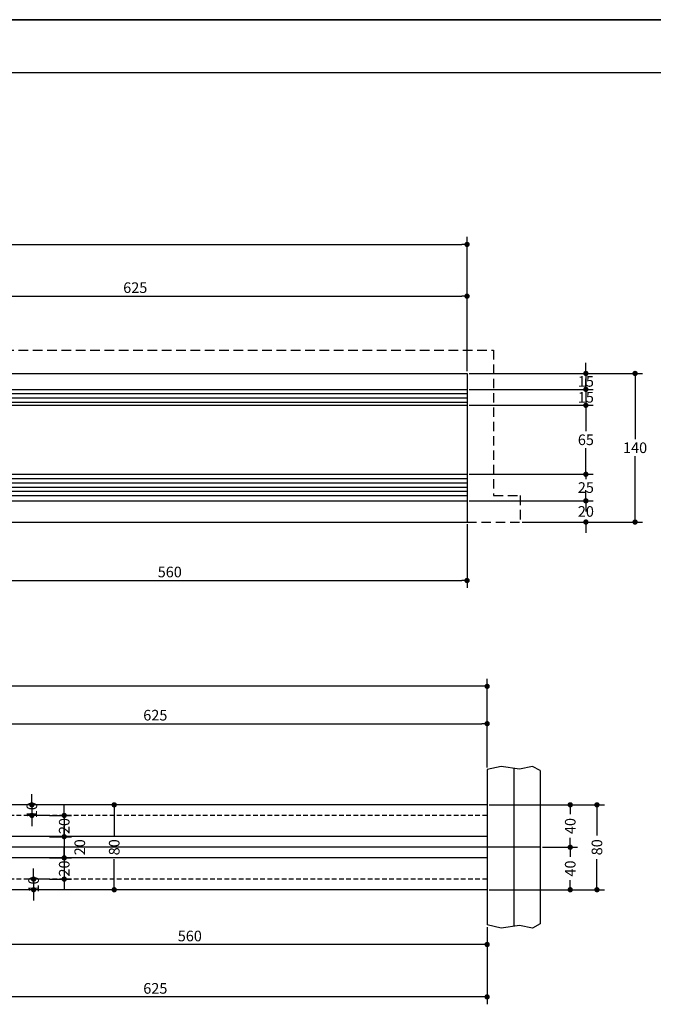
# Model space of a CAD drawing. Extents: x -2117 to 19303, y 2149 to 15592.
# Drawn here: x 17940 to 18537, y 8906 to 9834 of the extents above; entities that cross this region are included whole.
import ezdxf

# ---------------------------------------------------------------- set-up
doc = ezdxf.new("R2010")
doc.units = 0
doc.header["$LTSCALE"] = 18
doc.header["$MEASUREMENT"] = 0
doc.linetypes.add('DASHED', pattern=[0.75, 0.5, -0.25])
doc.linetypes.add('DASHED2', pattern=[0.375, 0.25, -0.125])
doc.layers.get('0').update_dxf_attribs({"linetype": 'CONTINUOUS'})
doc.layers.get('DEFPOINTS').update_dxf_attribs({"linetype": 'CONTINUOUS'})
for name, color, linetype in [('01', 9, 'CONTINUOUS'), ('01EIXO', 128, 'CONTINUOUS'), ('02', 1, 'CONTINUOUS'), ('03', 7, 'CONTINUOUS'), ('05', 4, 'CONTINUOUS'), ('COTA', 243, 'CONTINUOUS'), ('HACHURA', 134, 'CONTINUOUS'), ('TEXTO', 2, 'CONTINUOUS')]:
    doc.layers.add(name, color=color, linetype=linetype)
doc.styles.add('ROMANS', font='romans')
doc.dimstyles.new('COTA50', dxfattribs={"dimtxt": 10, "dimasz": 5, "dimexe": 7, "dimexo": 2, "dimgap": 3, "dimtad": 1, "dimdec": 1, "dimzin": 12, "dimdsep": 46, "dimtxsty": 'ROMANS', "dimblk1": 'DOT', "dimblk2": 'DOT', "dimsah": 1, "dimcen": 0, "dimdle": 7, "dimclrd": 243, "dimclre": 243, "dimclrt": 2, "dimadec": 0, "dimazin": 0, "dimtfac": 1, "dimtdec": 4, "dimtix": 1, "dimtmove": 2, "dimatfit": 3, "dimfxl": 0, "dimtolj": 1, "dimtzin": 12, "dimarcsym": 0})
doc.dimstyles.new('COTA50V', dxfattribs={"dimtxt": 10, "dimasz": 5, "dimexe": 7, "dimexo": 2, "dimgap": 3, "dimtad": 1, "dimtih": 1, "dimdec": 1, "dimzin": 12, "dimdsep": 46, "dimtxsty": 'ROMANS', "dimblk1": 'DOT', "dimblk2": 'DOT', "dimsah": 1, "dimcen": 0, "dimdle": 7, "dimclrd": 243, "dimclre": 243, "dimclrt": 2, "dimadec": 0, "dimazin": 0, "dimtfac": 1, "dimtdec": 4, "dimtix": 1, "dimtmove": 2, "dimatfit": 3, "dimfxl": 0, "dimtolj": 1, "dimtzin": 12, "dimarcsym": 0})

# ---------------------------------------------------------------- blocks, each defined once
blk = doc.blocks.new('_DOT')
at = {"color": 243, "linetype": 'ByBlock'}
blk.add_line((-0.5, 0), (-1, 0), dxfattribs=at)
at = {"color": 243, "linetype": 'ByBlock', "const_width": 0.5}
blk.add_lwpolyline([(-0.25, 0, 1), (0.25, 0, 1)], format="xyb", close=True, dxfattribs=at)
blk = doc.blocks.new('*D107')
at = {"layer": '01', "color": 243, "lineweight": -2}
for p, q in [((18473.73, 9505.7), (18473.73, 9510.7)), ((18363.81, 9500.7), (18480.73, 9500.7)), ((18473.73, 9500.7), (18473.73, 9485.7)), ((18363.81, 9485.7), (18480.73, 9485.7)), ((18473.73, 9480.7), (18473.73, 9475.7))]:
    blk.add_line(p, q, dxfattribs=at)
at = {"layer": 'DEFPOINTS', "color": 0, "lineweight": 0}
for p in [(18361.81, 9500.7), (18361.81, 9485.7), (18473.73, 9485.7)]:
    blk.add_point(p, dxfattribs=at)
at = {"layer": '01', "color": 243, "lineweight": -2, "xscale": 5, "yscale": 5, "zscale": 5}
for p, rotation in [((18473.73, 9500.7), 270), ((18473.73, 9485.7), 90)]:
    blk.add_blockref('_DOT', p, dxfattribs=dict(at, rotation=rotation))
at = {"layer": '01', "color": 2, "insert": (18473.73, 9493.2), "char_height": 10, "attachment_point": 5, "style": 'ROMANS'}
blk.add_mtext('\\A1;15', dxfattribs=at)
blk = doc.blocks.new('*D108')
at = {"layer": '01', "color": 243, "lineweight": -2}
for p, q in [((18473.73, 9490.7), (18473.73, 9495.7)), ((18363.81, 9485.7), (18480.73, 9485.7)), ((18473.73, 9485.7), (18473.73, 9470.7)), ((18363.81, 9470.7), (18480.73, 9470.7)), ((18473.73, 9465.7), (18473.73, 9460.7))]:
    blk.add_line(p, q, dxfattribs=at)
at = {"layer": 'DEFPOINTS', "color": 0, "lineweight": 0}
for p in [(18361.81, 9485.7), (18361.81, 9470.7), (18473.73, 9470.7)]:
    blk.add_point(p, dxfattribs=at)
at = {"layer": '01', "color": 243, "lineweight": -2, "xscale": 5, "yscale": 5, "zscale": 5}
for p, rotation in [((18473.73, 9485.7), 270), ((18473.73, 9470.7), 90)]:
    blk.add_blockref('_DOT', p, dxfattribs=dict(at, rotation=rotation))
at = {"layer": '01', "color": 2, "insert": (18473.73, 9478.2), "char_height": 10, "attachment_point": 5, "style": 'ROMANS'}
blk.add_mtext('\\A1;15', dxfattribs=at)
blk = doc.blocks.new('*D109')
at = {"layer": '01', "color": 243, "lineweight": -2}
for p, q in [((18363.81, 9470.7), (18480.73, 9470.7)), ((18473.73, 9465.7), (18473.73, 9446.2)), ((18473.73, 9410.7), (18473.73, 9430.2)), ((18363.81, 9405.7), (18480.73, 9405.7))]:
    blk.add_line(p, q, dxfattribs=at)
at = {"layer": 'DEFPOINTS', "color": 0, "lineweight": 0}
for p in [(18361.81, 9470.7), (18361.81, 9405.7), (18473.73, 9405.7)]:
    blk.add_point(p, dxfattribs=at)
at = {"layer": '01', "color": 243, "lineweight": -2, "xscale": 5, "yscale": 5, "zscale": 5}
for p, rotation in [((18473.73, 9470.7), 90), ((18473.73, 9405.7), 270)]:
    blk.add_blockref('_DOT', p, dxfattribs=dict(at, rotation=rotation))
at = {"layer": '01', "color": 2, "insert": (18473.73, 9438.2), "char_height": 10, "attachment_point": 5, "style": 'ROMANS'}
blk.add_mtext('\\A1;65', dxfattribs=at)
blk = doc.blocks.new('*D110')
at = {"layer": '01', "color": 243, "lineweight": -2}
for p, q in [((18473.73, 9410.7), (18473.73, 9415.7)), ((18363.81, 9405.7), (18480.73, 9405.7)), ((18473.73, 9405.7), (18473.73, 9401.2)), ((18363.81, 9380.7), (18480.73, 9380.7)), ((18473.73, 9380.7), (18473.73, 9385.2)), ((18473.73, 9375.7), (18473.73, 9370.7))]:
    blk.add_line(p, q, dxfattribs=at)
at = {"layer": 'DEFPOINTS', "color": 0, "lineweight": 0}
for p in [(18361.81, 9405.7), (18361.81, 9380.7), (18473.73, 9380.7)]:
    blk.add_point(p, dxfattribs=at)
at = {"layer": '01', "color": 243, "lineweight": -2, "xscale": 5, "yscale": 5, "zscale": 5}
for p, rotation in [((18473.73, 9405.7), 270), ((18473.73, 9380.7), 90)]:
    blk.add_blockref('_DOT', p, dxfattribs=dict(at, rotation=rotation))
at = {"layer": '01', "color": 2, "insert": (18473.73, 9393.2), "char_height": 10, "attachment_point": 5, "style": 'ROMANS'}
blk.add_mtext('\\A1;25', dxfattribs=at)
blk = doc.blocks.new('*D111')
at = {"layer": '01', "color": 243, "lineweight": -2}
for p, q in [((18473.73, 9385.7), (18473.73, 9390.7)), ((18363.81, 9380.7), (18480.73, 9380.7)), ((18473.73, 9380.7), (18473.73, 9378.7)), ((18413.81, 9360.7), (18480.73, 9360.7)), ((18473.73, 9360.7), (18473.73, 9362.7)), ((18473.73, 9355.7), (18473.73, 9350.7))]:
    blk.add_line(p, q, dxfattribs=at)
at = {"layer": 'DEFPOINTS', "color": 0, "lineweight": 0}
for p in [(18361.81, 9380.7), (18411.81, 9360.7), (18473.73, 9360.7)]:
    blk.add_point(p, dxfattribs=at)
at = {"layer": '01', "color": 243, "lineweight": -2, "xscale": 5, "yscale": 5, "zscale": 5}
for p, rotation in [((18473.73, 9380.7), 270), ((18473.73, 9360.7), 90)]:
    blk.add_blockref('_DOT', p, dxfattribs=dict(at, rotation=rotation))
at = {"layer": '01', "color": 2, "insert": (18473.73, 9370.7), "char_height": 10, "attachment_point": 5, "style": 'ROMANS'}
blk.add_mtext('\\A1;20', dxfattribs=at)
blk = doc.blocks.new('*D112')
at = {"layer": '01', "color": 243, "lineweight": -2}
for p, q in [((18382.72, 9094.3), (18465.99, 9094.3)), ((18458.99, 9089.3), (18458.99, 9085.4)), ((18458.99, 9059.3), (18458.99, 9063.21)), ((18432.72, 9054.3), (18465.99, 9054.3))]:
    blk.add_line(p, q, dxfattribs=at)
at = {"layer": 'DEFPOINTS', "color": 0, "lineweight": 0}
for p in [(18380.72, 9094.3), (18430.72, 9054.3), (18458.99, 9054.3)]:
    blk.add_point(p, dxfattribs=at)
at = {"layer": '01', "color": 243, "lineweight": -2, "xscale": 5, "yscale": 5, "zscale": 5}
for p, rotation in [((18458.99, 9094.3), 90), ((18458.99, 9054.3), 270)]:
    blk.add_blockref('_DOT', p, dxfattribs=dict(at, rotation=rotation))
at = {"layer": '01', "color": 2, "insert": (18458.99, 9074.3), "char_height": 10, "attachment_point": 5, "rotation": 90, "style": 'ROMANS'}
blk.add_mtext('\\A1;40', dxfattribs=at)
blk = doc.blocks.new('*D113')
at = {"layer": '01', "color": 243, "lineweight": -2}
for p, q in [((18432.72, 9054.3), (18465.99, 9054.3)), ((18458.99, 9049.3), (18458.99, 9045.4)), ((18458.99, 9019.3), (18458.99, 9023.21)), ((18382.72, 9014.3), (18465.99, 9014.3))]:
    blk.add_line(p, q, dxfattribs=at)
at = {"layer": 'DEFPOINTS', "color": 0, "lineweight": 0}
for p in [(18430.72, 9054.3), (18380.72, 9014.3), (18458.99, 9014.3)]:
    blk.add_point(p, dxfattribs=at)
at = {"layer": '01', "color": 243, "lineweight": -2, "xscale": 5, "yscale": 5, "zscale": 5}
for p, rotation in [((18458.99, 9054.3), 90), ((18458.99, 9014.3), 270)]:
    blk.add_blockref('_DOT', p, dxfattribs=dict(at, rotation=rotation))
at = {"layer": '01', "color": 2, "insert": (18458.99, 9034.3), "char_height": 10, "attachment_point": 5, "rotation": 90, "style": 'ROMANS'}
blk.add_mtext('\\A1;40', dxfattribs=at)
blk = doc.blocks.new('*D114')
at = {"layer": '01', "color": 243, "lineweight": -2}
for p, q in [((18432.72, 9094.3), (18491.14, 9094.3)), ((18484.14, 9089.3), (18484.14, 9065.4)), ((18484.14, 9019.3), (18484.14, 9043.21)), ((18432.72, 9014.3), (18491.14, 9014.3))]:
    blk.add_line(p, q, dxfattribs=at)
at = {"layer": 'DEFPOINTS', "color": 0, "lineweight": 0}
for p in [(18430.72, 9094.3), (18430.72, 9014.3), (18484.14, 9014.3)]:
    blk.add_point(p, dxfattribs=at)
at = {"layer": '01', "color": 243, "lineweight": -2, "xscale": 5, "yscale": 5, "zscale": 5}
for p, rotation in [((18484.14, 9094.3), 90), ((18484.14, 9014.3), 270)]:
    blk.add_blockref('_DOT', p, dxfattribs=dict(at, rotation=rotation))
at = {"layer": '01', "color": 2, "insert": (18484.14, 9054.3), "char_height": 10, "attachment_point": 5, "rotation": 90, "style": 'ROMANS'}
blk.add_mtext('\\A1;80', dxfattribs=at)
blk = doc.blocks.new('*D115')
at = {"layer": '01', "color": 243, "lineweight": -2}
for p, q in [((17982.41, 9089.3), (17982.41, 9094.3)), ((17968.6, 9084.3), (17989.41, 9084.3)), ((17982.41, 9084.3), (17982.41, 9064.3)), ((17968.6, 9064.3), (17989.41, 9064.3)), ((17982.41, 9059.3), (17982.41, 9054.3))]:
    blk.add_line(p, q, dxfattribs=at)
at = {"layer": 'DEFPOINTS', "color": 0, "lineweight": 0}
for p in [(17966.6, 9084.3), (17966.6, 9064.3), (17982.41, 9064.3)]:
    blk.add_point(p, dxfattribs=at)
at = {"layer": '01', "color": 243, "lineweight": -2, "xscale": 5, "yscale": 5, "zscale": 5}
for p, rotation in [((17982.41, 9084.3), 270), ((17982.41, 9064.3), 90)]:
    blk.add_blockref('_DOT', p, dxfattribs=dict(at, rotation=rotation))
at = {"layer": '01', "color": 2, "insert": (17982.41, 9074.3), "char_height": 10, "attachment_point": 5, "rotation": 90, "style": 'ROMANS'}
blk.add_mtext('\\A1;20', dxfattribs=at)
blk = doc.blocks.new('*D116')
at = {"layer": '01', "color": 243, "lineweight": -2}
for p, q in [((17982.41, 9049.3), (17982.41, 9054.3)), ((17968.6, 9044.3), (17989.41, 9044.3)), ((17982.41, 9044.3), (17982.41, 9024.3)), ((17968.6, 9024.3), (17989.41, 9024.3)), ((17982.41, 9019.3), (17982.41, 9014.3))]:
    blk.add_line(p, q, dxfattribs=at)
at = {"layer": 'DEFPOINTS', "color": 0, "lineweight": 0}
for p in [(17966.6, 9044.3), (17966.6, 9024.3), (17982.41, 9024.3)]:
    blk.add_point(p, dxfattribs=at)
at = {"layer": '01', "color": 243, "lineweight": -2, "xscale": 5, "yscale": 5, "zscale": 5}
for p, rotation in [((17982.41, 9044.3), 270), ((17982.41, 9024.3), 90)]:
    blk.add_blockref('_DOT', p, dxfattribs=dict(at, rotation=rotation))
at = {"layer": '01', "color": 2, "insert": (17982.41, 9034.3), "char_height": 10, "attachment_point": 5, "rotation": 90, "style": 'ROMANS'}
blk.add_mtext('\\A1;20', dxfattribs=at)
blk = doc.blocks.new('*D117')
at = {"layer": '01', "color": 243, "lineweight": -2}
for p, q in [((17953.56, 9029.3), (17953.56, 9034.3)), ((17966.6, 9024.3), (17946.56, 9024.3)), ((17953.56, 9024.3), (17953.56, 9014.3)), ((17980.41, 9014.3), (17946.56, 9014.3)), ((17953.56, 9009.3), (17953.56, 9004.3))]:
    blk.add_line(p, q, dxfattribs=at)
at = {"layer": 'DEFPOINTS', "color": 0, "lineweight": 0}
for p in [(17968.6, 9024.3), (17953.56, 9014.3), (17982.41, 9014.3)]:
    blk.add_point(p, dxfattribs=at)
at = {"layer": '01', "color": 243, "lineweight": -2, "xscale": 5, "yscale": 5, "zscale": 5}
for p, rotation in [((17953.56, 9024.3), 270), ((17953.56, 9014.3), 90)]:
    blk.add_blockref('_DOT', p, dxfattribs=dict(at, rotation=rotation))
at = {"layer": '01', "color": 2, "insert": (17953.56, 9019.3), "char_height": 10, "attachment_point": 5, "rotation": 90, "style": 'ROMANS'}
blk.add_mtext('\\A1;10', dxfattribs=at)
blk = doc.blocks.new('*D132')
at = {"layer": '01', "color": 243, "lineweight": -2}
for p, q in [((18067.07, 9094.3), (18022.5, 9094.3)), ((18029.5, 9089.3), (18029.5, 9065.4)), ((18029.5, 9019.3), (18029.5, 9043.21)), ((18065.76, 9014.3), (18022.5, 9014.3))]:
    blk.add_line(p, q, dxfattribs=at)
at = {"layer": 'DEFPOINTS', "color": 0, "lineweight": 0}
for p in [(18069.07, 9094.3), (18029.5, 9014.3), (18067.76, 9014.3)]:
    blk.add_point(p, dxfattribs=at)
at = {"layer": '01', "color": 243, "lineweight": -2, "xscale": 5, "yscale": 5, "zscale": 5}
for p, rotation in [((18029.5, 9094.3), 90), ((18029.5, 9014.3), 270)]:
    blk.add_blockref('_DOT', p, dxfattribs=dict(at, rotation=rotation))
at = {"layer": '01', "color": 2, "insert": (18029.5, 9054.3), "char_height": 10, "attachment_point": 5, "rotation": 90, "style": 'ROMANS'}
blk.add_mtext('\\A1;80', dxfattribs=at)
blk = doc.blocks.new('*D133')
at = {"layer": 'COTA', "color": 243, "lineweight": -2}
for p, q in [((17820.7, 9012.3), (17820.7, 8955.72)), ((18380.72, 8979.18), (18380.72, 8955.72)), ((18375.72, 8962.72), (17825.7, 8962.72))]:
    blk.add_line(p, q, dxfattribs=at)
at = {"layer": 'DEFPOINTS', "color": 0, "lineweight": 0}
for p in [(17820.7, 9014.3), (18380.72, 8981.18), (17820.7, 8962.72)]:
    blk.add_point(p, dxfattribs=at)
at = {"layer": 'COTA', "color": 243, "lineweight": -2, "xscale": 5, "yscale": 5, "zscale": 5, "rotation": 180}
blk.add_blockref('_DOT', (17820.7, 8962.72), dxfattribs=at)
at = {"layer": 'COTA', "color": 243, "lineweight": -2, "xscale": 5, "yscale": 5, "zscale": 5}
blk.add_blockref('_DOT', (18380.72, 8962.72), dxfattribs=at)
at = {"layer": 'COTA', "color": 2, "insert": (18100.71, 8970.72), "char_height": 10, "attachment_point": 5, "style": 'ROMANS'}
blk.add_mtext('\\A1;560', dxfattribs=at)
blk = doc.blocks.new('*D137')
at = {"layer": 'COTA', "color": 243, "lineweight": -2}
for p, q in [((17755.7, 9016.3), (17755.7, 8906.36)), ((18380.72, 8979.18), (18380.72, 8906.36)), ((18375.72, 8913.36), (17760.7, 8913.36))]:
    blk.add_line(p, q, dxfattribs=at)
at = {"layer": 'DEFPOINTS', "color": 0, "lineweight": 0}
for p in [(17755.7, 9018.3), (18380.72, 8981.18), (17755.7, 8913.36)]:
    blk.add_point(p, dxfattribs=at)
at = {"layer": 'COTA', "color": 243, "lineweight": -2, "xscale": 5, "yscale": 5, "zscale": 5, "rotation": 180}
blk.add_blockref('_DOT', (17755.7, 8913.36), dxfattribs=at)
at = {"layer": 'COTA', "color": 243, "lineweight": -2, "xscale": 5, "yscale": 5, "zscale": 5}
blk.add_blockref('_DOT', (18380.72, 8913.36), dxfattribs=at)
at = {"layer": 'COTA', "color": 2, "insert": (18068.21, 8921.36), "char_height": 10, "attachment_point": 5, "style": 'ROMANS'}
blk.add_mtext('\\A1;625', dxfattribs=at)
blk = doc.blocks.new('*D140')
at = {"layer": 'COTA', "color": 243, "lineweight": -2}
for p, q in [((17755.7, 9088.3), (17755.7, 9177.75)), ((18380.72, 9129.42), (18380.72, 9177.75)), ((17760.7, 9170.75), (18375.72, 9170.75))]:
    blk.add_line(p, q, dxfattribs=at)
at = {"layer": 'DEFPOINTS', "color": 0, "lineweight": 0}
for p in [(18380.72, 9170.75), (18380.72, 9127.42), (17755.7, 9086.3)]:
    blk.add_point(p, dxfattribs=at)
at = {"layer": 'COTA', "color": 243, "lineweight": -2, "xscale": 5, "yscale": 5, "zscale": 5, "rotation": 180}
blk.add_blockref('_DOT', (17755.7, 9170.75), dxfattribs=at)
at = {"layer": 'COTA', "color": 243, "lineweight": -2, "xscale": 5, "yscale": 5, "zscale": 5}
blk.add_blockref('_DOT', (18380.72, 9170.75), dxfattribs=at)
at = {"layer": 'COTA', "color": 2, "insert": (18068.21, 9178.75), "char_height": 10, "attachment_point": 5, "style": 'ROMANS'}
blk.add_mtext('\\A1;625', dxfattribs=at)
blk = doc.blocks.new('*D211')
at = {"layer": 'COTA', "color": 243, "lineweight": -2}
for p, q in [((15870.7, 9088.3), (15870.7, 9212.95)), ((18380.72, 9131.42), (18380.72, 9212.95)), ((18375.72, 9205.95), (15875.7, 9205.95))]:
    blk.add_line(p, q, dxfattribs=at)
at = {"layer": 'DEFPOINTS', "color": 0, "lineweight": 0}
for p in [(15870.7, 9205.95), (18380.72, 9129.42), (15870.7, 9086.3)]:
    blk.add_point(p, dxfattribs=at)
at = {"layer": 'COTA', "color": 243, "lineweight": -2, "xscale": 5, "yscale": 5, "zscale": 5, "rotation": 180}
blk.add_blockref('_DOT', (15870.7, 9205.95), dxfattribs=at)
at = {"layer": 'COTA', "color": 243, "lineweight": -2, "xscale": 5, "yscale": 5, "zscale": 5}
blk.add_blockref('_DOT', (18380.72, 9205.95), dxfattribs=at)
at = {"layer": 'COTA', "color": 2, "insert": (17125.71, 9213.95), "char_height": 10, "attachment_point": 5, "style": 'ROMANS'}
blk.add_mtext('\\A1;2490', dxfattribs=at)
blk = doc.blocks.new('*D152')
at = {"layer": 'COTA', "color": 243, "lineweight": -2}
for p, q in [((17801.81, 9358.7), (17801.81, 9298.65)), ((18361.81, 9358.7), (18361.81, 9298.65)), ((17806.81, 9305.65), (18356.81, 9305.65))]:
    blk.add_line(p, q, dxfattribs=at)
at = {"layer": 'DEFPOINTS', "color": 0, "lineweight": 0}
for p in [(17801.81, 9360.7), (18361.81, 9360.7), (18361.81, 9305.65)]:
    blk.add_point(p, dxfattribs=at)
at = {"layer": 'COTA', "color": 243, "lineweight": -2, "xscale": 5, "yscale": 5, "zscale": 5, "rotation": 180}
blk.add_blockref('_DOT', (17801.81, 9305.65), dxfattribs=at)
at = {"layer": 'COTA', "color": 243, "lineweight": -2, "xscale": 5, "yscale": 5, "zscale": 5}
blk.add_blockref('_DOT', (18361.81, 9305.65), dxfattribs=at)
at = {"layer": 'COTA', "color": 2, "insert": (18081.81, 9313.65), "char_height": 10, "attachment_point": 5, "style": 'ROMANS'}
blk.add_mtext('\\A1;560', dxfattribs=at)
blk = doc.blocks.new('*D154')
at = {"layer": 'COTA', "color": 243, "lineweight": -2}
for p, q in [((17736.81, 9524.7), (17736.81, 9580.53)), ((17741.81, 9573.53), (18356.81, 9573.53)), ((18361.81, 9502.7), (18361.81, 9580.53))]:
    blk.add_line(p, q, dxfattribs=at)
at = {"layer": 'DEFPOINTS', "color": 0, "lineweight": 0}
for p in [(18361.81, 9573.53), (17736.81, 9522.7), (18361.81, 9500.7)]:
    blk.add_point(p, dxfattribs=at)
at = {"layer": 'COTA', "color": 243, "lineweight": -2, "xscale": 5, "yscale": 5, "zscale": 5, "rotation": 180}
blk.add_blockref('_DOT', (17736.81, 9573.53), dxfattribs=at)
at = {"layer": 'COTA', "color": 243, "lineweight": -2, "xscale": 5, "yscale": 5, "zscale": 5}
blk.add_blockref('_DOT', (18361.81, 9573.53), dxfattribs=at)
at = {"layer": 'COTA', "color": 2, "insert": (18049.31, 9581.53), "char_height": 10, "attachment_point": 5, "style": 'ROMANS'}
blk.add_mtext('\\A1;625', dxfattribs=at)
blk = doc.blocks.new('*D155')
at = {"layer": 'COTA', "color": 243, "lineweight": -2}
for p, q in [((15851.81, 9506.7), (15851.81, 9629.29)), ((18361.81, 9504.7), (18361.81, 9629.29)), ((15856.81, 9622.29), (18356.81, 9622.29))]:
    blk.add_line(p, q, dxfattribs=at)
at = {"layer": 'DEFPOINTS', "color": 0, "lineweight": 0}
for p in [(18361.81, 9622.29), (15851.81, 9504.7), (18361.81, 9502.7)]:
    blk.add_point(p, dxfattribs=at)
at = {"layer": 'COTA', "color": 243, "lineweight": -2, "xscale": 5, "yscale": 5, "zscale": 5, "rotation": 180}
blk.add_blockref('_DOT', (15851.81, 9622.29), dxfattribs=at)
at = {"layer": 'COTA', "color": 243, "lineweight": -2, "xscale": 5, "yscale": 5, "zscale": 5}
blk.add_blockref('_DOT', (18361.81, 9622.29), dxfattribs=at)
at = {"layer": 'COTA', "color": 2, "insert": (17106.81, 9630.29), "char_height": 10, "attachment_point": 5, "style": 'ROMANS'}
blk.add_mtext('\\A1;2490', dxfattribs=at)
blk = doc.blocks.new('*D163')
at = {"layer": '01', "color": 243, "lineweight": -2}
for p, q in [((18363.81, 9500.7), (18527.06, 9500.7)), ((18520.06, 9495.7), (18520.06, 9438.7)), ((18520.06, 9365.7), (18520.06, 9422.7)), ((18413.81, 9360.7), (18527.06, 9360.7))]:
    blk.add_line(p, q, dxfattribs=at)
at = {"layer": 'DEFPOINTS', "color": 0, "lineweight": 0}
for p in [(18361.81, 9500.7), (18411.81, 9360.7), (18520.06, 9360.7)]:
    blk.add_point(p, dxfattribs=at)
at = {"layer": '01', "color": 243, "lineweight": -2, "xscale": 5, "yscale": 5, "zscale": 5}
for p, rotation in [((18520.06, 9500.7), 90), ((18520.06, 9360.7), 270)]:
    blk.add_blockref('_DOT', p, dxfattribs=dict(at, rotation=rotation))
at = {"layer": '01', "color": 2, "insert": (18520.06, 9430.7), "char_height": 10, "attachment_point": 5, "style": 'ROMANS'}
blk.add_mtext('\\A1;140', dxfattribs=at)
blk = doc.blocks.new('*D181')
at = {"layer": '01', "color": 243, "lineweight": -2}
for p, q in [((17951.92, 9099.3), (17951.92, 9104.3)), ((17980.41, 9094.3), (17944.92, 9094.3)), ((17951.92, 9094.3), (17951.92, 9084.3)), ((17966.6, 9084.3), (17944.92, 9084.3)), ((17951.92, 9079.3), (17951.92, 9074.3))]:
    blk.add_line(p, q, dxfattribs=at)
at = {"layer": 'DEFPOINTS', "color": 0, "lineweight": 0}
for p in [(17982.41, 9094.3), (17951.92, 9084.3), (17968.6, 9084.3)]:
    blk.add_point(p, dxfattribs=at)
at = {"layer": '01', "color": 243, "lineweight": -2, "xscale": 5, "yscale": 5, "zscale": 5}
for p, rotation in [((17951.92, 9094.3), 270), ((17951.92, 9084.3), 90)]:
    blk.add_blockref('_DOT', p, dxfattribs=dict(at, rotation=rotation))
at = {"layer": '01', "color": 2, "insert": (17951.92, 9089.3), "char_height": 10, "attachment_point": 5, "rotation": 90, "style": 'ROMANS'}
blk.add_mtext('\\A1;10', dxfattribs=at)

msp = doc.modelspace()

# ---------------------------------------------------------------- linework, layer by layer
at = {"layer": '01', "linetype": 'DASHED'}
for p, q in [((17736.80536, 9522.70226), (18386.80536, 9522.70226)), ((18386.80536, 9522.70226), (18386.80536, 9385.70226)), ((18386.80536, 9385.70226), (18411.80536, 9385.70226)), ((18411.80536, 9385.70226), (18411.80536, 9360.70226)), ((18361.80536, 9360.70226), (18411.80536, 9360.70226))]:
    msp.add_line(p, q, dxfattribs=at)
at = {"layer": '01'}
for p, q in [((17801.80536, 9470.70226), (18361.80536, 9470.70226)), ((17801.80536, 9405.70226), (18361.80536, 9405.70226)), ((18430.71538, 9126.52193), (18430.71538, 8982.08667))]:
    msp.add_line(p, q, dxfattribs=at)
at = {"layer": '01', "color": 243}
for p, q in [((17982.40518, 9069.3043), (17982.40518, 9074.3043)), ((17968.59601, 9064.3043), (17989.40518, 9064.3043)), ((17982.40518, 9064.3043), (17982.40518, 9044.3043)), ((17968.59601, 9044.3043), (17989.40518, 9044.3043)), ((17982.40518, 9039.3043), (17982.40518, 9034.3043))]:
    msp.add_line(p, q, dxfattribs=at)
at = {"layer": '01'}
for points in [[(18430.71538, 9126.52193), (18423.45819, 9130.51338), (18411.11961, 9128.04566), (18393.84559, 9130.51338), (18380.71538, 9127.42392)], [(18430.71538, 8982.08667), (18423.45819, 8978.09522), (18411.11961, 8980.56294), (18393.84559, 8978.09522), (18380.71538, 8981.18468)]]:
    msp.add_lwpolyline(points, dxfattribs=at)
at = {"layer": '01EIXO'}
for p, q in [((17801.80536, 9481.70226), (18361.80536, 9481.70226)), ((17801.80536, 9477.70226), (18361.80536, 9477.70226)), ((17801.80536, 9473.70226), (18361.80536, 9473.70226)), ((17801.80536, 9401.70226), (18361.80536, 9401.70226)), ((17801.80536, 9397.70226), (18361.80536, 9397.70226)), ((17801.80536, 9393.70226), (18361.80536, 9393.70226)), ((17801.80536, 9389.70226), (18361.80536, 9389.70226)), ((17801.80536, 9385.70226), (18361.80536, 9385.70226))]:
    msp.add_line(p, q, dxfattribs=at)
at = {"layer": '02'}
for p, q in [((18405.71538, 9128.8177), (18405.71538, 8979.7909)), ((18380.71538, 9127.42392), (18380.71538, 9094.3043)), ((18380.71538, 9014.30426), (18380.71538, 8981.18468))]:
    msp.add_line(p, q, dxfattribs=at)
at = {"layer": '02', "linetype": 'DASHED2'}
for p, q in [((18380.71538, 9084.3043), (17820.70356, 9084.3043)), ((18380.71538, 9024.3043), (17820.70356, 9024.3043))]:
    msp.add_line(p, q, dxfattribs=at)
at = {"layer": '03'}
for p, q in [((17721.80536, 9500.70226), (18361.80536, 9500.70226)), ((18361.80536, 9500.70226), (18361.80536, 9360.70226)), ((17801.80536, 9485.70226), (18361.80536, 9485.70226)), ((17801.80536, 9380.70226), (18361.80536, 9380.70226)), ((17721.80536, 9360.70226), (18361.80536, 9360.70226)), ((18380.71538, 9094.3043), (17820.70356, 9094.3043)), ((18380.71538, 9094.3043), (18380.71538, 9064.3043)), ((18380.71538, 9044.3043), (18380.71538, 9014.30426)), ((18380.71538, 9014.30426), (17820.70356, 9014.30426))]:
    msp.add_line(p, q, dxfattribs=at)
at = {"layer": '05'}
for p, q in [((18380.71538, 9064.3043), (17820.70356, 9064.3043)), ((18380.71538, 9064.3043), (18380.71538, 9044.3043)), ((18380.71538, 9044.3043), (17820.70356, 9044.3043))]:
    msp.add_line(p, q, dxfattribs=at)
at = {"layer": 'DEFPOINTS', "color": 243}
for p in [(18361.80536, 9500.70226), (17966.59601, 9064.3043), (17966.59601, 9044.3043)]:
    msp.add_point(p, dxfattribs=at)
at = {"layer": 'HACHURA'}
msp.add_line((18430.71538, 9054.3043), (17740.72129, 9054.3043), dxfattribs=at)
at = {"layer": 'TEXTO'}
for p, q in [((13357.62245, 9833.98658), (19302.60544, 9833.98658)), ((19302.60544, 9833.98658), (13357.62245, 9833.98658)), ((19252.60558, 9783.98672), (13482.62209, 9783.98672))]:
    msp.add_line(p, q, dxfattribs=at)

# ---------------------------------------------------------------- block references
at = {"layer": '01', "color": 243, "xscale": -5, "yscale": 5, "zscale": 5}
for p, rotation in [((17982.40518, 9064.3043), 90), ((17982.40518, 9044.3043), 270)]:
    msp.add_blockref('_DOT', p, dxfattribs=dict(at, rotation=rotation))

# ---------------------------------------------------------------- texts
at = {"layer": '01', "color": 2, "lineweight": 0, "insert": (17997.06523, 9054.3043), "char_height": 10, "attachment_point": 5, "rotation": 90, "style": 'ROMANS'}
msp.add_mtext('\\A1;20', dxfattribs=at)

# ---------------------------------------------------------------- dimensions: what is measured, and where the dimension line sits
at = {"layer": '01'}
for base, p1, p2, picture, middle in [((18473.73453, 9485.70226), (18361.80536, 9500.70226), (18361.80536, 9485.70226), '*D107', (18473.73453, 9493.20226)), ((18520.06478, 9360.70226), (18361.80536, 9500.70226), (18411.80536, 9360.70226), '*D163', (18520.06478, 9430.70226)), ((18473.73453, 9470.70226), (18361.80536, 9485.70226), (18361.80536, 9470.70226), '*D108', (18473.73453, 9478.20226)), ((18473.73453, 9405.70226), (18361.80536, 9470.70226), (18361.80536, 9405.70226), '*D109', (18473.73453, 9438.20226)), ((18473.73453, 9380.70226), (18361.80536, 9405.70226), (18361.80536, 9380.70226), '*D110', (18473.73453, 9393.20226)), ((18473.73453, 9360.70226), (18361.80536, 9380.70226), (18411.80536, 9360.70226), '*D111', (18473.73453, 9370.70226))]:
    dim = msp.add_linear_dim(base=base, p1=p1, p2=p2, angle=90, dimstyle='COTA50V', dxfattribs=at)
    dim.commit()
    dim.dimension.update_dxf_attribs({"geometry": picture, "text_midpoint": middle})
for base, p1, p2, picture, middle in [((17951.91678, 9084.3043), (17982.40518, 9094.3043), (17968.59601, 9084.3043), '*D181', (17951.91678, 9089.3043)), ((17982.40518, 9064.3043), (17966.59601, 9084.3043), (17966.59601, 9064.3043), '*D115', (17982.40518, 9074.3043)), ((18029.50185, 9014.3043), (18069.07334, 9094.3043), (18067.76042, 9014.3043), '*D132', (18029.50185, 9054.3043)), ((18458.98875, 9054.3043), (18380.71538, 9094.3043), (18430.71538, 9054.3043), '*D112', (18458.98875, 9074.3043)), ((18484.13788, 9014.30426), (18430.71538, 9094.3043), (18430.71538, 9014.30426), '*D114', (18484.13788, 9054.30428)), ((17982.40518, 9024.3043), (17966.59601, 9044.3043), (17966.59601, 9024.3043), '*D116', (17982.40518, 9034.3043)), ((18458.98875, 9014.30426), (18430.71538, 9054.3043), (18380.71538, 9014.30426), '*D113', (18458.98875, 9034.30428)), ((17953.55636, 9014.3043), (17968.59601, 9024.3043), (17982.40518, 9014.3043), '*D117', (17953.55636, 9019.3043))]:
    dim = msp.add_linear_dim(base=base, p1=p1, p2=p2, angle=90, dimstyle='COTA50', dxfattribs=at)
    dim.commit()
    dim.dimension.update_dxf_attribs({"geometry": picture, "text_midpoint": middle, "text_rotation": 90})
at = {"layer": 'COTA'}
dim = msp.add_linear_dim(base=(18361.80536, 9622.2941), p1=(15851.80536, 9504.70226), p2=(18361.80536, 9502.70226), angle=180, text='2490', dimstyle='COTA50', dxfattribs=at)
dim.commit()
dim.dimension.update_dxf_attribs({"geometry": '*D155', "text_midpoint": (17106.80536, 9630.2941)})
for base, p1, p2, picture, middle in [((18361.80536, 9573.5333), (17736.80536, 9522.70226), (18361.80536, 9500.70226), '*D154', (18049.30536, 9581.5333)), ((18361.80536, 9305.64757), (17801.80536, 9360.70226), (18361.80536, 9360.70226), '*D152', (18081.80536, 9313.64757)), ((18380.71538, 9170.75204), (17755.70356, 9086.3043), (18380.71538, 9127.42392), '*D140', (18068.20947, 9178.75204)), ((17755.70356, 8913.36289), (18380.71538, 8981.18468), (17755.70356, 9018.3043), '*D137', (18068.20947, 8921.36289)), ((17820.70356, 8962.71785), (18380.71538, 8981.18468), (17820.70356, 9014.30426), '*D133', (18100.70947, 8970.71785))]:
    dim = msp.add_linear_dim(base=base, p1=p1, p2=p2, angle=180, dimstyle='COTA50', dxfattribs=at)
    dim.commit()
    dim.dimension.update_dxf_attribs({"geometry": picture, "text_midpoint": middle})
dim = msp.add_linear_dim(base=(15870.70356, 9205.95103), p1=(18380.71538, 9129.42392), p2=(15870.70356, 9086.3043), text='2490', dimstyle='COTA50', dxfattribs=at)
dim.commit()
dim.dimension.update_dxf_attribs({"geometry": '*D211', "text_midpoint": (17125.70947, 9213.95103)})

doc.saveas('drawing.dxf')
